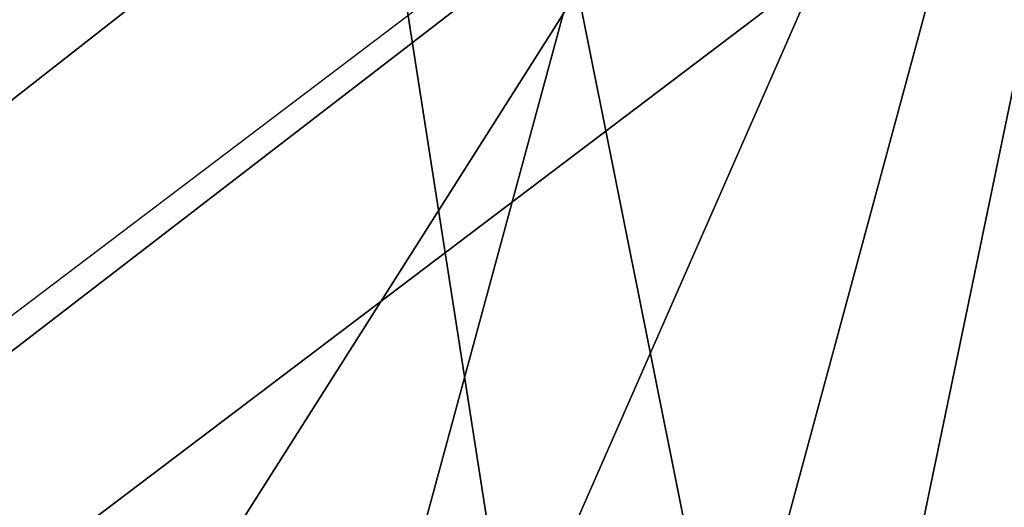
# Model space of a CAD drawing. Units: millimetres. Extents: x 9323 to 53433, y -954 to 81661.
# Drawn here: x 9662 to 9668, y 420 to 423 of the extents above; entities that cross this region are included whole.
import ezdxf

# ---------------------------------------------------------------- set-up
doc = ezdxf.new("R2010")
doc.units = ezdxf.units.MM
doc.header["$LTSCALE"] = 200
for name, color, linetype in [('72_HWAP_INSERT', 7, 'Continuous'), ('72_HWAP_SS_D3_A_2DFURN_2D3-ZODY_2DBACK', 7, 'Continuous'), ('72_HWAP_SS_D3_A_2DFURN_2D3-ZODY_2DFRAME', 7, 'Continuous')]:
    doc.layers.add(name, color=color, linetype=linetype)

# ---------------------------------------------------------------- blocks, each defined once
blk = doc.blocks.new('72HCSS3SZT-20-702MA1-FRAME')
mesh = blk.add_polymesh((2, 7))
for k, corner in enumerate([(-0.142685973263724, -0.2133082250584266, 0.5015002513885498), (-0.1472666166300769, -0.2130033502544393, 0.4894774387359619), (-0.1526207350725599, -0.2102786619216204, 0.4781098670959473), (-0.1584009055150091, -0.2051576566664153, 0.4678175205230713), (-0.1642002729422529, -0.1974014319421258, 0.4593466228485107), (-0.1696503763196233, -0.1877822395326803, 0.4527845233917236), (-0.1745093336103309, -0.1767148675935459, 0.4483686107635498), (-0.1368715510361653, -0.1783186214452144, 0.5658580478668213), (-0.1402364134773961, -0.1778985768323764, 0.5526466934204102), (-0.1439176810272329, -0.1771121543861227, 0.5395388210296631), (-0.1479704011908325, -0.1756754324887879, 0.526599979019165), (-0.1525231513987819, -0.172930638793332, 0.5140556381225586), (-0.1576247295379289, -0.1680537077918416, 0.5024342544555663), (-0.1630945022589003, -0.1601954665165977, 0.4927751056671142)]):
    mesh.set_mesh_vertex(divmod(k, 7), corner)
mesh = blk.add_polymesh((2, 7))
for k, corner in enumerate([(-0.1435383073803678, -0.1829693065665197, 0.5728943431854248), (-0.1471300939556386, -0.1824263043381507, 0.558863610458374), (-0.1509483807567449, -0.1816144716285635, 0.5449105377197265), (-0.1551956142429844, -0.1802218240773072, 0.531128433227539), (-0.1599538993832539, -0.1776135651598452, 0.5176992141723633), (-0.1652969477654551, -0.1729194960571476, 0.5051135482788086), (-0.1710734968182805, -0.1652987524066702, 0.4942779209136963), (-0.1486550250992877, -0.2157443408941617, 0.5034480491638184), (-0.1533216370589798, -0.2152745294588385, 0.4913786792755127), (-0.158751683520677, -0.2123576774611138, 0.4800038890838623), (-0.1645863322264631, -0.2070472942359629, 0.4697371223449707), (-0.1704158092506987, -0.1991418780307868, 0.4612998466491699), (-0.1758879437438736, -0.1894211172111682, 0.454744868850708), (-0.1807707489024324, -0.1782794402097352, 0.4503039577484131)]):
    mesh.set_mesh_vertex(divmod(k, 7), corner)
mesh = blk.add_polymesh((7, 5))
for k, corner in enumerate([(-0.1426859611528926, -0.2133082492800895, 0.5015002513885498), (-0.1427313193307782, -0.2157958154712105, 0.5017310997009277), (-0.144441098691459, -0.217446683695016, 0.502434545135498), (-0.1468832219106844, -0.217498545840499, 0.5030165832519531), (-0.1486550129884563, -0.2157443408941617, 0.5034480491638184), (-0.1472666166300769, -0.2130033502544393, 0.4894774387359619), (-0.1474299303044972, -0.21536563339032, 0.48955771484375), (-0.1492108414640825, -0.2169098463054979, 0.4901719215393066), (-0.1516396660808823, -0.2169493545516161, 0.4908060882568359), (-0.1533216249481484, -0.2152745294588385, 0.4913786792755127), (-0.1526207229617285, -0.2102786619216204, 0.4781098670959473), (-0.1530572515475797, -0.2123621345526772, 0.4778307174682617), (-0.1549682177537761, -0.2137153707517427, 0.4782593250274658), (-0.1573160274492693, -0.2137996437086258, 0.4790613594055176), (-0.1587516714098456, -0.2123576774611138, 0.4800038890838623), (-0.1584008934005396, -0.2051576566664153, 0.4678175205230713), (-0.1591856807717704, -0.2068880985243595, 0.4670766258239746), (-0.161250513552659, -0.2080138292294578, 0.4672759353637695), (-0.1634777879698959, -0.2081771186858532, 0.4683082851409912), (-0.1645863201156317, -0.2070472942359629, 0.4697371223449707), (-0.1642002608314215, -0.1974014319421258, 0.4593466228485107), (-0.165329491806915, -0.1987851289741229, 0.4581451942443848), (-0.1675398098959704, -0.1996971735934494, 0.4581180156707764), (-0.1696381919864507, -0.1999532626141445, 0.4593833938598633), (-0.1704157971398672, -0.1991418780307868, 0.4612998466491699), (-0.1696503763196233, -0.1877822395326803, 0.4527845233917236), (-0.1710443924894207, -0.1889012603787705, 0.4512259460449218), (-0.1733662347796781, -0.1896534673724091, 0.4510181098937988), (-0.175365058992611, -0.1899854844086803, 0.4524562973022461), (-0.1758879437438736, -0.1894211172111682, 0.454744868850708), (-0.1745093214994995, -0.1767148675935459, 0.4483686107635498), (-0.1760116038312844, -0.1777227639176999, 0.446662804031372), (-0.1783832250584965, -0.1783994546858594, 0.4463731414794922), (-0.1803474099142477, -0.1787502690349356, 0.4478708213806152), (-0.180770736787963, -0.1782794402097352, 0.4503039577484131)]):
    mesh.set_mesh_vertex(divmod(k, 5), corner)
mesh = blk.add_polymesh((2, 13))
for k, corner in enumerate([(-0.1816725349417538, -0.20472221813543, 0.9584484741210937), (-0.1777261794086371, -0.2081619548771414, 0.9371149894714355), (-0.1735313288700127, -0.2095888542171451, 0.9155982795715332), (-0.1690487051964737, -0.2093723945581587, 0.8940913558959961), (-0.164190862178657, -0.2076735399241443, 0.8727330665588379), (-0.1590832039837551, -0.2052561971649993, 0.8514969596862793), (-0.1537157263737754, -0.201936935140111, 0.8304472755432128), (-0.1484845655431855, -0.198235416886746, 0.8094294692993164), (-0.1436254265790922, -0.1940935912134591, 0.7884031364440918), (-0.1393509297377022, -0.1897222858460736, 0.7672966243743896), (-0.1358394919407147, -0.1852962963093887, 0.7460618740081787), (-0.1330857356078923, -0.180957232187211, 0.724698885345459), (-0.1313019539848028, -0.1768324839576962, 0.7031898784637451), (-0.1895712897312478, -0.2097361804990214, 0.9551855918884277), (-0.1856369489687495, -0.2127259204862639, 0.9339965751647948), (-0.1814579162601149, -0.2140424825702212, 0.912684407043457), (-0.1769886154179403, -0.2136316549294861, 0.8913903579711914), (-0.1722295066829247, -0.2119662527111359, 0.8702174255371093), (-0.1670265175816894, -0.2096273693096009, 0.8492114402770996), (-0.1616544981006882, -0.2064461196932825, 0.8283588371276855), (-0.156415392018971, -0.2027914130230783, 0.8075521129608154), (-0.151558033467154, -0.1987275864594267, 0.7867272212982177), (-0.1472261515627906, -0.1944689922311227, 0.7658266559600829), (-0.1436581280722748, -0.1901009327921201, 0.744804150390625), (-0.14091257133623, -0.1858551890400122, 0.7236332527160644), (-0.1391230003355304, -0.1817734493233729, 0.7023272857666015)]):
    mesh.set_mesh_vertex(divmod(k, 13), corner)
mesh = blk.add_polymesh((2, 13))
for k, corner in enumerate([(-0.1758380921346543, -0.2482155904799583, 0.9967449737548828), (-0.1723495453843498, -0.2499296331370715, 0.9686980422973632), (-0.1682388709050429, -0.2496663013444049, 0.9406833763122558), (-0.1632204151137557, -0.2473636075956165, 0.9129110404968261), (-0.157405992889835, -0.2434917266873526, 0.8854716300964355), (-0.1505781271916931, -0.2384017757431138, 0.8584657203674316), (-0.1433091789258469, -0.2329766708353418, 0.831634024810791), (-0.1358611475952785, -0.227002544212155, 0.8049689373016357), (-0.1289189962371893, -0.2209456222553854, 0.7781862213134765), (-0.1230333453167987, -0.2153241146079381, 0.7510609874725341), (-0.118247990609234, -0.2104778987850295, 0.7235753105163574), (-0.1146197358139034, -0.2069652498248615, 0.6957151893615723), (-0.1129595900529239, -0.2056589342100779, 0.6674758277893066), (-0.1816725349417538, -0.20472221813543, 0.9584484741210937), (-0.1777261794086371, -0.2081619548771414, 0.9371149894714355), (-0.1735313288700127, -0.2095888542171451, 0.9155982795715332), (-0.1690487051964737, -0.2093723945581587, 0.8940913558959961), (-0.164190862178657, -0.2076735399241443, 0.8727330665588379), (-0.1590832039837551, -0.2052561971649993, 0.8514969596862793), (-0.1537157263737754, -0.201936935140111, 0.8304472755432128), (-0.1484845655431855, -0.198235416886746, 0.8094294692993164), (-0.1436254265790922, -0.1940935912134591, 0.7884031364440918), (-0.1393509297377022, -0.1897222858460736, 0.7672966243743896), (-0.1358394919407147, -0.1852962963093887, 0.7460618740081787), (-0.1330857356078923, -0.180957232187211, 0.724698885345459), (-0.1313019539848028, -0.1768324839576962, 0.7031898784637451)]):
    mesh.set_mesh_vertex(divmod(k, 13), corner)
mesh = blk.add_polymesh((2, 13))
for k, corner in enumerate([(-0.1895712897312478, -0.2097361804990214, 0.9551855918884277), (-0.1856369489687495, -0.2127259204862639, 0.9339965751647948), (-0.1814579162601149, -0.2140424825702212, 0.912684407043457), (-0.1769886154179403, -0.2136316549294861, 0.8913903579711914), (-0.1722295066829247, -0.2119662527111359, 0.8702174255371093), (-0.1670265175816894, -0.2096273693096009, 0.8492114402770996), (-0.1616544981006882, -0.2064461196932825, 0.8283588371276855), (-0.156415392018971, -0.2027914130230783, 0.8075521129608154), (-0.151558033467154, -0.1987275864594267, 0.7867272212982177), (-0.1472261515627906, -0.1944689922311227, 0.7658266559600829), (-0.1436581280722748, -0.1901009327921201, 0.744804150390625), (-0.14091257133623, -0.1858551890400122, 0.7236332527160644), (-0.1391230003355304, -0.1817734493233729, 0.7023272857666015), (-0.1822883524910139, -0.2500883928296389, 0.9962766883850097), (-0.1788469564453408, -0.2518295656191185, 0.9683632759094238), (-0.1747359549517569, -0.2515009035123512, 0.9404907524108886), (-0.1698245904917712, -0.2494163166047656, 0.9128227706909179), (-0.1638998673442984, -0.2457566078155651, 0.8855180419921874), (-0.1571969455726503, -0.2412253437069012, 0.8585278289794922), (-0.1498265136724513, -0.2359866373080877, 0.8318342063903809), (-0.1422783552152396, -0.2303246524825227, 0.8052754592895508), (-0.1352246796595864, -0.2245001533519826, 0.7786173965454102), (-0.1291247370718338, -0.218875036429381, 0.751680377960205), (-0.1242180961598933, -0.2140860361105297, 0.7243454669952393), (-0.1205213862413075, -0.2106823436770355, 0.6966218685150146), (-0.1183766407011717, -0.2090108613992925, 0.6685832698822021)]):
    mesh.set_mesh_vertex(divmod(k, 13), corner)
mesh = blk.add_polymesh((2, 7))
for k, corner in enumerate([(-0.1351808475483267, -0.1818215447419789, 0.6367486820220947), (-0.1356882293694071, -0.1822343344683759, 0.626014501953125), (-0.1365761475572072, -0.182565091898141, 0.6153058048248291), (-0.137748980523611, -0.1828318876287085, 0.6046215732574463), (-0.1394072368639172, -0.1829810064300545, 0.5939971733093261), (-0.1413654991156363, -0.1830159728051513, 0.5834265491485595), (-0.1435383073803678, -0.1829693065665197, 0.5728943431854248), (-0.1183766528120032, -0.2090108613992925, 0.6685832698822021), (-0.1183362240808492, -0.2087977445626166, 0.640410619354248), (-0.120753942297597, -0.2095424665458268, 0.612347652053833), (-0.1256857996922918, -0.2107008745224448, 0.584631611251831), (-0.1324845852868748, -0.2121167280201917, 0.5573217956542968), (-0.1402251011859335, -0.2137776247036527, 0.5302719932556152), (-0.1486550250992877, -0.2157443408941617, 0.5034480491638184)]):
    mesh.set_mesh_vertex(divmod(k, 7), corner)
mesh = blk.add_polymesh((19, 5))
for k, corner in enumerate([(-0.1758380921346543, -0.2482155904799583, 0.9967449737548828), (-0.1761551270501513, -0.2506975368523854, 0.9969708320617675), (-0.1781901409158309, -0.2521293777463143, 0.9968604705810546), (-0.180662652302999, -0.2519790477745119, 0.9966593200683593), (-0.1822883524910139, -0.2500883928296389, 0.9962766883850097), (-0.1723495332735183, -0.2499296331370715, 0.9686980422973632), (-0.1726721879967954, -0.2524150918980013, 0.968941438293457), (-0.17472199020267, -0.253856476781948, 0.9688768104553223), (-0.1772119181623566, -0.2537155454629101, 0.9687211029052734), (-0.1788469564453408, -0.2518295656191185, 0.9683632759094238), (-0.1682388587942114, -0.2496663013444049, 0.9406833763122558), (-0.1685564750659978, -0.2521394788709586, 0.9409395622253418), (-0.1706020987512602, -0.2535590385450632, 0.9409233810424804), (-0.1730953453079564, -0.2533958702115342, 0.9408153450012207), (-0.1747359549517569, -0.2515009035123512, 0.9404907524108886), (-0.1632204030029243, -0.2473636075956165, 0.9129110404968261), (-0.1635469455723069, -0.2498675729730166, 0.9131686798095703), (-0.1656230179796694, -0.2513631212204928, 0.913187767791748), (-0.168158449458133, -0.2512752874390571, 0.9131136444091796), (-0.1698245904917712, -0.2494163166047656, 0.9128227706909179), (-0.1574059807790036, -0.2434917266873526, 0.885471533203125), (-0.1577050419800798, -0.2460245662659872, 0.885730916595459), (-0.1597348720533773, -0.2475943590179668, 0.8857953506469726), (-0.1622394309051742, -0.2475798976884107, 0.8857652168273925), (-0.1638998673442984, -0.2457566078155651, 0.8855180419921874), (-0.1505781150808616, -0.2384017757431138, 0.8584657203674316), (-0.1508844311720168, -0.2410167566267774, 0.858704271697998), (-0.1529472413058102, -0.2427801906596869, 0.8587730659484863), (-0.1555031657226209, -0.2429583290067967, 0.8587452575683593), (-0.1571969334618188, -0.2412253437069012, 0.8585278289794922), (-0.1433091668113775, -0.2329766708353418, 0.831634024810791), (-0.1435857366559503, -0.2356149545666995, 0.8318678283691406), (-0.1456023771279433, -0.2374442760483362, 0.8319829376220703), (-0.1481329518319399, -0.2376870664593298, 0.8319992156982422), (-0.1498265015616198, -0.2359866373080877, 0.8318342063903809), (-0.135861135484447, -0.227002544212155, 0.8049689373016357), (-0.1361069659214991, -0.2296832672145683, 0.8051907260894775), (-0.1380769159331976, -0.2316218358973856, 0.805341056060791), (-0.1405834489814879, -0.2319725896813907, 0.805390326309204), (-0.1422783552152396, -0.2303246524825227, 0.8052754592895508), (-0.1289189841263578, -0.2209456222553854, 0.7781862213134765), (-0.1291314953814435, -0.2236559946031775, 0.778397303390503), (-0.1310501646039484, -0.2256765108104446, 0.7785891521453857), (-0.133529288959835, -0.2261078556039138, 0.778677421951294), (-0.135224667548755, -0.2245001533519826, 0.7786173965454102), (-0.1230333332059672, -0.2153241146079381, 0.7510609390258789), (-0.1231960534096288, -0.2180270746248425, 0.7512705677032471), (-0.1250277972212643, -0.2200484628701815, 0.7515256877899169), (-0.1274444617265544, -0.2204792747506872, 0.7516747581481933), (-0.1291247249610024, -0.218875036429381, 0.7516803295135498), (-0.1182479784947645, -0.2104778987850295, 0.7235752620697021), (-0.1183754416451848, -0.2131829662321252, 0.7237775268554687), (-0.120152234841953, -0.2152261312512564, 0.7240831283569336), (-0.1225384142890107, -0.2156773149472428, 0.7242800640106201), (-0.1242180961598933, -0.2140860361105297, 0.7243454669952393), (-0.1146197358139034, -0.2069652498248615, 0.6957151893615723), (-0.1147205896377272, -0.2096806606277823, 0.6959085884094238), (-0.1164609146107978, -0.2117633338930318, 0.6962597782135009), (-0.1188344858164783, -0.2122526693347027, 0.6964998313903809), (-0.120521374130476, -0.2106823436770355, 0.6966218685150146), (-0.1129595779420924, -0.2056589342100779, 0.6674758277893066), (-0.1129696185125795, -0.2083109767918359, 0.6676719398498535), (-0.1145310905449151, -0.2102700626346632, 0.668090858078003), (-0.1167484576217248, -0.2106345268257428, 0.6683962657928466), (-0.1183766285903403, -0.2090108613992925, 0.6685832214355468), (-0.1126398421292834, -0.2052561971649993, 0.6391840469360351), (-0.1126796531680156, -0.2079320512784761, 0.6393725044250488), (-0.1143258341799083, -0.2099581146248966, 0.6398311973571778), (-0.1166487544069241, -0.2103883693707758, 0.6401741996765137), (-0.1183362119663798, -0.2087977445626166, 0.640410619354248), (-0.1152293764098431, -0.2061860580433859, 0.611008731842041), (-0.1152300667745294, -0.2088278299343074, 0.6111914726257324), (-0.1168072234140709, -0.2107918331166729, 0.6116877117156982), (-0.1190795047768916, -0.2111589860942331, 0.6120664192199706), (-0.1207539301867655, -0.2095424665458268, 0.612347652053833), (-0.1199128720290901, -0.2074895395271596, 0.5831186706542969), (-0.1199421338096727, -0.2101043508519069, 0.583309162902832), (-0.1215963327413192, -0.2120198347111, 0.5838643615722656), (-0.1239610260963673, -0.2123375478768139, 0.5843004299163818), (-0.1256857754706289, -0.2107008745224448, 0.584631611251831), (-0.1265762371076562, -0.2091266973511665, 0.5556410842895507), (-0.1266188338267966, -0.211703647612012, 0.5558429615020751), (-0.1283132313728856, -0.2135440633792314, 0.5564552303314209), (-0.130729847431212, -0.2137860544171417, 0.5569470607757568), (-0.1324845610615739, -0.2121167280201917, 0.5573217956542968), (-0.1342503568666871, -0.2111389291749219, 0.5284508834838867), (-0.1342983553877275, -0.2136588819485041, 0.5286653083801269), (-0.1360115138995752, -0.2153791742312023, 0.5293253456115723), (-0.1384543759340886, -0.2155006057728315, 0.5298642177581787), (-0.1402250769606326, -0.2137776247036527, 0.5302719932556152), (-0.1426859611528926, -0.2133082492800895, 0.5015002513885498), (-0.1427313193307782, -0.2157958154712105, 0.5017310997009277), (-0.144441098691459, -0.217446683695016, 0.502434545135498), (-0.1468832219106844, -0.217498545840499, 0.5030165832519531), (-0.1486550129884563, -0.2157443408941617, 0.5034480491638184)]):
    mesh.set_mesh_vertex(divmod(k, 5), corner)
blk = doc.blocks.new('72HCSS3SZT-20-702MA1-SEATBACK')
mesh = blk.add_polymesh((13, 9))
for k, corner in enumerate([(-0.1718001603112498, -0.2442126855821698, 1.000704228210449), (-0.1831919189462496, -0.1837505573275848, 1.000704228210449), (-0.191352200890833, -0.1227681725504226, 1.000704228210449), (-0.1962579092032684, -0.06143812851951225, 1.000704228210449), (-0.1978951396959019, 6.602150097023696e-05, 1.000704228210449), (-0.1962592778218095, 0.06157020621321863, 1.000704228210449), (-0.1913549623495783, 0.1229003713597194, 1.000704228210449), (-0.183196049023536, 0.1838829257030739, 1.000704228210449), (-0.1718056347854144, 0.2443453083033091, 1.000704228210449), (-0.1661097978576436, -0.2465961156849517, 0.9579585815429688), (-0.1775430147172301, -0.1860489151004003, 0.9579586784362794), (-0.1857330550192273, -0.1245426160821808, 0.9579588722229003), (-0.1906563615812047, -0.06239607028692262, 0.9579590660095214), (-0.192298824309546, 7.088423444656655e-05, 0.9579593566894531), (-0.1906558286682412, 0.06253787365130847, 0.9579596473693847), (-0.1857322193136497, 0.1246845284476876, 0.9579598411560057), (-0.1775423606886761, 0.1861910091392929, 0.9579600349426269), (-0.166110027981631, 0.2467384761839639, 0.9579601318359375), (-0.1586783958446176, -0.2435893709189259, 0.9155128196716308), (-0.1702268551816815, -0.1836327592827729, 0.9155128196716308), (-0.1785008050901524, -0.122855182744388, 0.915513013458252), (-0.1834751259812037, -0.06152933540579397, 0.9155132072448731), (-0.1851347267147503, 7.095350883901119e-05, 0.9155134979248046), (-0.183474641515204, 0.06167127804656047, 0.9155136917114257), (-0.1785000541676709, 0.1229972283326788, 0.9155139823913574), (-0.1702262617109227, 0.1837749744445318, 0.915514079284668), (-0.15867865018663, 0.2437318283045897, 0.9155141761779786), (-0.149584304617747, -0.237489476778137, 0.8737279670715332), (-0.1613068449005368, -0.1785589047431131, 0.8737280639648438), (-0.1697075797092111, -0.1192351033241721, 0.8737281608581543), (-0.1747589550031989, -0.05964802460948704, 0.8737283546447753), (-0.1764444262516918, 7.103176903910935e-05, 0.8737285484313965), (-0.1747585310949944, 0.05979011864837958, 0.8737288391113281), (-0.1697069377914886, 0.1193772821425227, 0.8737290328979491), (-0.1613063725490065, 0.1787012531276559, 0.8737291297912597), (-0.1495846074103611, 0.2376320310577285, 0.8737292266845702), (-0.1385262223229802, -0.2285939199427958, 0.832897804260254), (-0.1504669663445384, -0.1710568796188454, 0.8328979011535644), (-0.1590266182902269, -0.1138384487130679, 0.832897998046875), (-0.1641745719898609, -0.05683111200050917, 0.832898191833496), (-0.1658924661642232, 7.106217526597902e-05, 0.8328983856201172), (-0.1641742086394515, 0.05697326054360019, 0.8328985794067383), (-0.1590260732664319, 0.1139806759820203, 0.8328986763000489), (-0.1504665787688282, 0.1711992522250512, 0.8328987731933594), (-0.1385265130047628, 0.2287364742296631, 0.83289887008667), (-0.1275187183382513, -0.2190266260149656, 0.7922031951904297), (-0.1397070974344388, -0.1630256837815978, 0.7922031951904297), (-0.1484470799441624, -0.1080769302352564, 0.7922032920837402), (-0.1537046320918307, -0.05382815819029929, 0.792203437423706), (-0.1554593093860603, 7.108400313882157e-05, 0.7922036312103271), (-0.1537043171883852, 0.05397034912311938, 0.792203776550293), (-0.1484466075889941, 0.1082191817258717, 0.7922039218902587), (-0.1397067583093303, 0.1631680563950795, 0.7922040672302245), (-0.1275189484586008, 0.2191691560728941, 0.7922040672302245), (-0.1184724924096372, -0.2100613060028991, 0.7509108028411865), (-0.1309232101448288, -0.1555871237724205, 0.7509108512878419), (-0.1398542420392914, -0.1027777503040852, 0.7509108997344971), (-0.1452278965953155, -0.05107655167375924, 0.7509110450744628), (-0.1470215250010369, 7.108428690116853e-05, 0.7509111904144287), (-0.1452276301388338, 0.05121873655298259, 0.7509113357543945), (-0.1398538302419183, 0.1029199896802311, 0.7509114810943603), (-0.1309228952413832, 0.1557294600497698, 0.7509115779876708), (-0.1184726377468905, 0.2102037633885629, 0.7509116264343262), (-0.111747115610342, -0.2030587901099352, 0.7087992259979248), (-0.1244601719845377, -0.1499426887530717, 0.70879927444458), (-0.133582241152908, -0.09882799744809745, 0.7087993228912354), (-0.1390720102317573, -0.04904565274773631, 0.7087994682312012), (-0.1409046260851028, 7.10930980858393e-05, 0.7087995651245117), (-0.1390718043330708, 0.0491878527609515, 0.7087997104644775), (-0.1335819262494624, 0.09897023682424333, 0.708799807357788), (-0.1244599297533568, 0.1500850008014822, 0.7087999042510986), (-0.1117472125042696, 0.2032012111667427, 0.7087999042510986), (-0.1082310148231045, -0.2002136754963431, 0.6658294651031494), (-0.1211917062755674, -0.1480559700939921, 0.6658295135498046), (-0.1304941060079727, -0.09768798103323206, 0.6658295619964599), (-0.1360934735312185, -0.04851100756786764, 0.6658296588897705), (-0.1379628725044313, 7.109501166269183e-05, 0.665829755783081), (-0.1360933281903272, 0.04865320758835878, 0.6658298526763916), (-0.1304938758839853, 0.09783020830218447, 0.6658299495697021), (-0.1211915124877123, 0.1481982458135462, 0.6658299980163573), (-0.1082310511592368, 0.2003560238808859, 0.6658300464630127), (-0.1092979191780614, -0.2007231284151203, 0.6226462482452392), (-0.1224768143656547, -0.1491507191676646, 0.6226462482452392), (-0.1319381191242428, -0.09875727138569346, 0.6226462966918945), (-0.1376340529459412, -0.04914750881289365, 0.622646393585205), (-0.1395358627305541, 7.110620208550245e-05, 0.6226464420318604), (-0.1376339439375442, 0.049289726994175, 0.6226465389251709), (-0.1319379495616886, 0.09889951076183934, 0.6226465873718262), (-0.1224766569139319, 0.1492929827654734, 0.6226466358184815), (-0.1092978949563985, 0.2008654283490614, 0.6226466358184815), (-0.1159875060075137, -0.2030018895165995, 0.5800275318145751), (-0.129340482140833, -0.1517354935640469, 0.5800275318145751), (-0.1389285596851551, -0.1008975416625617, 0.5800275802612305), (-0.14470154790979, -0.05034277863160241, 0.5800276287078857), (-0.1466292039876862, 7.112843013601378e-05, 0.580027677154541), (-0.1447014752375253, 0.05048503618309041, 0.5800277256011963), (-0.1389284506803961, 0.1010398113285191, 0.5800277740478516), (-0.129340373136074, 0.1518777692763251, 0.5800277740478516), (-0.11598745756055, 0.2031441894505406, 0.5800277740478516), (-0.1267407861705578, -0.2059602239605738, 0.5382728130340576), (-0.140208992670523, -0.1547718150104629, 0.5382728130340576), (-0.1498809919357882, -0.1033111237557023, 0.5382728130340576), (-0.1557049823750276, -0.0516663775924826, 0.538272861480713), (-0.1576497764581291, 7.114759500836954e-05, 0.538272861480713), (-0.1557049581533647, 0.05180867753369967, 0.5382729099273681), (-0.1498809434888244, 0.1034534115824499, 0.5382729099273681), (-0.1402089442235592, 0.1549141149516799, 0.5382729099273681), (-0.1267407498344255, 0.2061025360089843, 0.5382729099273681), (-0.1394596076970629, -0.2093598710998776, 0.4971003746032714), (-0.1529695025456022, -0.1579994523053756, 0.4971003746032714), (-0.1626718536390399, -0.1057857183477608, 0.4971003746032714), (-0.1685143022550619, -0.05300052581151249, 0.4971003746032714), (-0.1704652853950392, 7.115836342563853e-05, 0.4971003746032714), (-0.1685143022550619, 0.05314284391351976, 0.4971003746032714), (-0.1626718536390399, 0.1059280303961714, 0.4971003746032714), (-0.1529695025456022, 0.1581417643537861, 0.4971003746032714), (-0.1394596076970629, 0.2095021831482882, 0.4971003746032714)]):
    mesh.set_mesh_vertex(divmod(k, 9), corner)
mesh = blk.add_polymesh((13, 9))
for k, corner in enumerate([(-0.1692601627364638, 0.2442842655145796, 1.000704228210449), (-0.1806519213678257, 0.1838221251455252, 1.000704228210449), (-0.1888122033124091, 0.1228397524828324, 1.000704228210449), (-0.193717899514013, 0.06150969633745262, 1.000704228210449), (-0.195355142117478, 5.549882189370692e-06, 1.000704228210449), (-0.1937192802433856, -0.06149863838800229, 1.000704228210449), (-0.1888149526603229, -0.1228287914273096, 1.000704228210449), (-0.1806560514451121, -0.1838113578778575, 1.000704228210449), (-0.1692656372069905, -0.2442737283708993, 1.000704228210449), (-0.1635698002828576, 0.2466676956173615, 0.9579585815429688), (-0.1750030171388062, 0.1861204829183407, 0.9579586784362794), (-0.1831930574408034, 0.1246141960145906, 0.9579588722229003), (-0.1881163640027808, 0.06246763811213896, 0.9579590660095214), (-0.1897588267311221, 6.871487130410969e-07, 0.9579593566894531), (-0.1881158310898172, -0.0624662997724954, 0.9579596473693847), (-0.1831922217352258, -0.1246129606224713, 0.9579598411560057), (-0.1750023509994207, -0.1861194292068831, 0.9579600349426269), (-0.1635700182923756, -0.2466668962442782, 0.9579601318359375), (-0.1561383982661937, 0.2436609508513357, 0.9155128196716308), (-0.1676868454924261, 0.1837043392151827, 0.9155128196716308), (-0.1759608075153665, 0.1229267505623284, 0.915513013458252), (-0.1809351284027798, 0.06160090322373435, 0.9155132072448731), (-0.1825947170254949, 6.178670446388423e-07, 0.9155134979248046), (-0.1809346318259486, -0.0615997041677474, 0.9155136917114257), (-0.1759600444784155, -0.1229256605147384, 0.9155139823913574), (-0.1676862641324988, -0.1837034066193155, 0.915514079284668), (-0.1561386405010126, -0.2436602483721799, 0.9155141761779786), (-0.147044307042961, 0.2375610567105468, 0.8737279670715332), (-0.1587668352112814, 0.1786304846755229, 0.8737280639648438), (-0.1671675821307872, 0.1193066711421125, 0.8737281608581543), (-0.172218957424775, 0.05971959242742741, 0.8737283546447753), (-0.1739044286732678, 5.396141204982996e-07, 0.8737285484313965), (-0.1722185335165705, -0.05971854476956651, 0.8737288391113281), (-0.1671669402130647, -0.1193057143245824, 0.8737290328979491), (-0.1587663749705825, -0.1786296853097156, 0.8737291297912597), (-0.1470446098319371, -0.2375604511253187, 0.8737292266845702), (-0.1359862247481942, 0.2286654756535427, 0.832897804260254), (-0.1479269687661144, 0.1711284595512552, 0.8328979011535644), (-0.156486620711803, 0.1139100165382843, 0.832897998046875), (-0.1616345744150749, 0.05690268587932223, 0.832898191833496), (-0.1633524685857992, 5.092006176710129e-07, 0.8328983856201172), (-0.1616342110646656, -0.05690169272565981, 0.8328985794067383), (-0.156486075688008, -0.11390910816408, 0.8328986763000489), (-0.1479265811904042, -0.1711276843998348, 0.8328987731933594), (-0.1359865154263389, -0.2286648942972533, 0.83289887008667), (-0.1249787207598274, 0.2190982059473754, 0.7922031951904297), (-0.1371670998560148, 0.1630972516068141, 0.7922031951904297), (-0.1459070823657385, 0.1081484980604728, 0.7922032920837402), (-0.1511646345134068, 0.05389972600823967, 0.792203437423706), (-0.1529193118112744, 4.873727448284626e-07, 0.7922036312103271), (-0.1511643196099612, -0.05389877524430631, 0.792203776550293), (-0.1459066100105701, -0.1081476139079314, 0.7922039218902587), (-0.1371667607309064, -0.1630964764626697, 0.7922040672302245), (-0.1249789508838148, -0.2190975761404843, 0.7922040672302245), (-0.1159324948312133, 0.2101328859353089, 0.7509108028411865), (-0.1283832125664048, 0.1556586915976368, 0.7509108512878419), (-0.137314232350036, 0.1028493181220256, 0.7509108997344971), (-0.1426878869060602, 0.05114811949897557, 0.7509110450744628), (-0.144481527422613, 4.870962584391236e-07, 0.7509111904144287), (-0.1426876325604098, -0.05114716267416952, 0.7509113357543945), (-0.1373138205526629, -0.1028484218622907, 0.7509114810943603), (-0.1283828976629593, -0.15565788011736, 0.7509115779876708), (-0.1159326280576352, -0.210132207677816, 0.7509116264343262), (-0.1092071180355561, 0.203130370042345, 0.7087992259979248), (-0.1219201744097518, 0.1500142565710121, 0.70879927444458), (-0.131042243574484, 0.09889956526603783, 0.7087993228912354), (-0.1365320126533334, 0.04911722359975101, 0.7087994682312012), (-0.1383646163958474, 4.782777978107333e-07, 0.7087995651245117), (-0.1365318067546468, -0.04911628191621276, 0.7087997104644775), (-0.1310419286710385, -0.09889866294543026, 0.708799807357788), (-0.1219199200641015, -0.1500134329762659, 0.7087999042510986), (-0.1092072028150142, -0.2031296312343329, 0.7087999042510986), (-0.1056910172446806, 0.2002852554287529, 0.6658294651031494), (-0.1186517086971435, 0.1481275500264019, 0.6658295135498046), (-0.1279541084295488, 0.09775954885117244, 0.6658295619964599), (-0.1335534759527945, 0.04858257841988234, 0.6658296588897705), (-0.1354228628151759, 4.763714969158173e-07, 0.665829755783081), (-0.1335533185010718, -0.04858163673634408, 0.6658298526763916), (-0.1279538783091994, -0.0977586344233714, 0.6658299495697021), (-0.1186515149129264, -0.1481266779883299, 0.6658299980163573), (-0.1056910535808129, -0.2002844560629455, 0.6658300464630127), (-0.1067579215996375, 0.2007946962330607, 0.6226462482452392), (-0.1199368167872308, 0.149222286985605, 0.6226462482452392), (-0.1293981215494568, 0.09882884526450653, 0.6226462966918945), (-0.1350940553675173, 0.04921908269170672, 0.622646393585205), (-0.1369958651557681, 4.651810741052032e-07, 0.6226464420318604), (-0.1350939463627583, -0.04921815614943625, 0.6226465389251709), (-0.1293979398724332, -0.09882793689030223, 0.6226465873718262), (-0.1199366472246766, -0.1492214028330636, 0.6226466358184815), (-0.1067578852671431, -0.200793860531121, 0.6226466358184815), (-0.1134475084290898, 0.2030734694490093, 0.5800275318145751), (-0.1268004845624091, 0.1518070613892633, 0.5800275318145751), (-0.1363885621067311, 0.1009691155413748, 0.5800275802612305), (-0.1421615382205346, 0.05041434948361712, 0.5800276287078857), (-0.1440892064092623, 4.429457476362586e-07, 0.580027677154541), (-0.1421614776627393, -0.05041346533107571, 0.5800277256011963), (-0.1363884531019721, -0.1009682374497061, 0.5800277740478516), (-0.1268003634468187, -0.1518062014583847, 0.5800277740478516), (-0.113447459982126, -0.2030726216326002, 0.5800277740478516), (-0.1242007764813025, 0.2060318038929836, 0.5382728130340576), (-0.137668995095737, 0.1548433828356792, 0.5382728130340576), (-0.1473409943573643, 0.1033826915736427, 0.5382728130340576), (-0.1531649847966037, 0.05173795147129567, 0.538272861480713), (-0.1551097788797051, 4.237881512381136e-07, 0.538272861480713), (-0.1531649605749408, -0.0517371036548866, 0.5382729099273681), (-0.1473409459104005, -0.1033818437572336, 0.5382729099273681), (-0.1376689466487733, -0.1548425350192701, 0.5382729099273681), (-0.1242007401451701, -0.2060309802982374, 0.5382729099273681), (-0.136919610118639, 0.2094314510322874, 0.4971003746032714), (-0.1504294928563468, 0.158071020123316, 0.4971003746032714), (-0.160131856060616, 0.1058572861657012, 0.4971003746032714), (-0.165974304676638, 0.0530720996830496, 0.4971003746032714), (-0.1679252878202533, 4.13012458011508e-07, 0.4971003746032714), (-0.165974304676638, -0.05307127003470669, 0.4971003746032714), (-0.160131856060616, -0.105856462570955, 0.4971003746032714), (-0.1504294928563468, -0.1580701965358458, 0.4971003746032714), (-0.136919610118639, -0.2094306274448172, 0.4971003746032714)]):
    mesh.set_mesh_vertex(divmod(k, 9), corner)
mesh = blk.add_polymesh((5, 9))
for k, corner in enumerate([(-0.1394596076970629, -0.2093598710998776, 0.4971003746032714), (-0.1529695025456022, -0.1579994523053756, 0.4971003746032714), (-0.1626718536390399, -0.1057857183477608, 0.4971003746032714), (-0.1685143022550619, -0.05300052581151249, 0.4971003746032714), (-0.1704652853950392, 7.115836342563853e-05, 0.4971003746032714), (-0.1685143022550619, 0.05314284391351976, 0.4971003746032714), (-0.1626718536390399, 0.1059280303961714, 0.4971003746032714), (-0.1529695025456022, 0.1581417643537861, 0.4971003746032714), (-0.1394596076970629, 0.2095021831482882, 0.4971003746032714), (-0.1459490250599629, -0.208159435656853, 0.4815594627380371), (-0.1595986885076854, -0.1578327594761504, 0.4800004009246826), (-0.1694346796975879, -0.1060263286562986, 0.4788921836853027), (-0.1753944903357478, -0.05323154974030331, 0.4782196956634522), (-0.1774134925835824, 6.460786971729249e-05, 0.4779882175445557), (-0.1753820153244305, 0.05335999393719248, 0.4782275924682617), (-0.1694098144544114, 0.1061523020762252, 0.4789086071014404), (-0.1595614693651441, 0.1579544574706233, 0.4800256900787354), (-0.1459490250599629, 0.2083017477052636, 0.4815594627380371), (-0.153536861325847, -0.2024102347349981, 0.4676340045928955), (-0.1674939914701099, -0.1546249610910309, 0.4626450649261474), (-0.1776239933024044, -0.1044187838560902, 0.4590986728668213), (-0.1838420125022822, -0.05259849729191046, 0.4569466724395752), (-0.1860106422427634, 5.019678064854816e-05, 0.4562059230804443), (-0.1838020924551529, 0.05269643826613901, 0.456971961593628), (-0.177544431782735, 0.1045088098544511, 0.4591512859344482), (-0.16737488536819, 0.1547012887967867, 0.4627258739471435), (-0.153536861325847, 0.202552558897878, 0.4676340045928955), (-0.1612423260703508, -0.1923752125730971, 0.4564837646484375), (-0.1755069350256235, -0.1474996208198718, 0.4480648986816406), (-0.1859309474930342, -0.09986471953743603, 0.4420803318023681), (-0.1924071752546297, -0.05039174608828034, 0.4384488674163818), (-0.1947254203805642, 3.578569157980382e-05, 0.4371988468170166), (-0.1923398101789644, 0.05045917172537884, 0.438491597366333), (-0.1857966897005099, 0.09991881022142479, 0.4421691829681396), (-0.175305941964325, 0.147530590344104, 0.4482012760162353), (-0.1612423260703508, 0.1925175246215076, 0.4564837646484375), (-0.1682187292099115, -0.1789177248938358, 0.4490836349487304), (-0.1826231067643675, -0.1361292392757605, 0.4391057071685791), (-0.1931807593355188, -0.09167862157482887, 0.4320128746032715), (-0.1997743491156143, -0.04612213630753104, 0.4277089706420898), (-0.2021606012349366, 2.923519059550017e-05, 0.4262274234771729), (-0.1996945090286317, 0.04617569711263059, 0.4277595489501954), (-0.1930216362961801, 0.09171637363760965, 0.4321181976318359), (-0.1823848945605278, 0.1361395826315857, 0.4392673736572266), (-0.1682187292099115, 0.1790600490567158, 0.4490836349487304)]):
    mesh.set_mesh_vertex(divmod(k, 9), corner)
mesh = blk.add_polymesh((5, 9))
for k, corner in enumerate([(-0.136919610118639, 0.2094314510322874, 0.4971003746032714), (-0.1504294928563468, 0.158071020123316, 0.4971003746032714), (-0.160131856060616, 0.1058572861657012, 0.4971003746032714), (-0.165974304676638, 0.0530720996830496, 0.4971003746032714), (-0.1679252878202533, 4.13012458011508e-07, 0.4971003746032714), (-0.165974304676638, -0.05307127003470669, 0.4971003746032714), (-0.160131856060616, -0.105856462570955, 0.4971003746032714), (-0.1504294928563468, -0.1580701965358458, 0.4971003746032714), (-0.136919610118639, -0.2094306274448172, 0.4971003746032714), (-0.1434090274815389, 0.208230991360324, 0.4815594627380371), (-0.1570586909292615, 0.1579043394085602, 0.4800004009246826), (-0.1668946821228019, 0.1060978964815149, 0.4788921836853027), (-0.1728544927609619, 0.05330311755824368, 0.4782196956634522), (-0.1748734950051585, 6.963513442315161e-06, 0.4779882175445557), (-0.1728420177460066, -0.05328842611197615, 0.4782275924682617), (-0.1668698168759875, -0.1060807342510088, 0.4789086071014404), (-0.1570214596758888, -0.1578828896526829, 0.4800256900787354), (-0.1434090274815389, -0.2082301677728537, 0.4815594627380371), (-0.150996863747423, 0.2024818146674079, 0.4676340045928955), (-0.164953993891686, 0.1546965289089712, 0.4626450649261474), (-0.1750839957239805, 0.1044903516740305, 0.4590986728668213), (-0.1813020149238582, 0.05267007117072353, 0.4569466724395752), (-0.183470632553508, 2.137460251105949e-05, 0.4562059230804443), (-0.1812620948803669, -0.05262486438732594, 0.456971961593628), (-0.1750044342043111, -0.1044372420292348, 0.4591512859344482), (-0.1648348877897661, -0.1546297088643769, 0.4627258739471435), (-0.150996863747423, -0.2024809789654682, 0.4676340045928955), (-0.1587023163810954, 0.1924467803983134, 0.4564837646484375), (-0.1729669374471996, 0.1475711886378122, 0.4480648986816406), (-0.1833909499182482, 0.09993628735537641, 0.4420803318023681), (-0.1898671776762058, 0.05046331694029504, 0.4384488674163818), (-0.1921854106913088, 3.578569157980382e-05, 0.4371988468170166), (-0.1897998126041784, -0.05038760087336414, 0.438491597366333), (-0.183256692122086, -0.09984723634988768, 0.4421691829681396), (-0.1727659443859011, -0.1474590104116942, 0.4482012760162353), (-0.1587023163810954, -0.1924459568035672, 0.4564837646484375), (-0.1656787316314876, 0.1789893048262456, 0.4490836349487304), (-0.1800830970751122, 0.1362008070937009, 0.4391057071685791), (-0.1906407617570949, 0.0917501894000452, 0.4320128746032715), (-0.1972343515408284, 0.04619371018634411, 0.4277089706420898), (-0.1996206036565127, 4.233618528814986e-05, 0.4262274234771729), (-0.1971545114502078, -0.04610412323381752, 0.4277595489501954), (-0.1904816387177561, -0.09164480581239332, 0.4321181976318359), (-0.1798448969857418, -0.1360680148136453, 0.4392673736572266), (-0.1656787316314876, -0.1789884812387754, 0.4490836349487304)]):
    mesh.set_mesh_vertex(divmod(k, 9), corner)
mesh = blk.add_polymesh((5, 7))
for k, corner in enumerate([(-0.136919610118639, -0.2094306274448172, 0.4971003746032714), (-0.1372234917653259, -0.2109375606523827, 0.4973022033691405), (-0.1380232854826318, -0.2122127008406096, 0.4976635669708252), (-0.1392273544297495, -0.2130580223092693, 0.4981397975921631), (-0.1406532606124529, -0.2133556543340092, 0.4986501346588134), (-0.1421175002105883, -0.2130538316705497, 0.4990361576080322), (-0.1430959651952435, -0.2118837238303968, 0.4992937969207764), (-0.1434090274815389, -0.2082301677728537, 0.4815594627380371), (-0.1438200125703588, -0.2096033882116899, 0.4816091690063476), (-0.1446729159360984, -0.2107707830436993, 0.4818398719787598), (-0.1458847969042836, -0.2115228446928086, 0.4822043361663818), (-0.1472599067674309, -0.2118088010756765, 0.4827087142944336), (-0.1486036474234425, -0.2115473102603573, 0.483166438293457), (-0.1494745971685916, -0.2105093648933689, 0.4835812870025635), (-0.150996863747423, -0.2024809789654682, 0.4676340045928955), (-0.1516566708560276, -0.2035669107426656, 0.4673705516815185), (-0.1526595287323289, -0.2045146484379075, 0.4673679355621337), (-0.1539316531197983, -0.2050841388700064, 0.4675569259643554), (-0.1552380413995706, -0.2053669946690206, 0.4681184226989746), (-0.1563497710230877, -0.2052116262420896, 0.4687879070281982), (-0.1569974422454834, -0.2044714098010445, 0.4695703205108643), (-0.1587023284919269, -0.1924459446890978, 0.4564837646484375), (-0.1596114784224483, -0.1932440306627541, 0.4559141288757324), (-0.1607655625339248, -0.1939707910569268, 0.4556956829071044), (-0.1620995654120634, -0.1943559056308004, 0.4557318725585938), (-0.1633388671871217, -0.1946338925336022, 0.4563731609344482), (-0.1642198696135893, -0.1945833142308402, 0.4572718463897705), (-0.1646447588937008, -0.1941402574520907, 0.4584287525177002), (-0.1656791918758245, -0.1789888324710773, 0.4490831020355224), (-0.1666967533128627, -0.1796477554307785, 0.4483765560150146), (-0.1679072777733381, -0.1802531932844431, 0.4480654800415039), (-0.1692534165376856, -0.1805274013531744, 0.4480393672943115), (-0.1704462337511359, -0.1807760659212363, 0.4487241123199462), (-0.1712100558288512, -0.1807522665039869, 0.4497325778961181), (-0.1715287621482275, -0.1804359340676456, 0.451061905670166)]):
    mesh.set_mesh_vertex(divmod(k, 7), corner)
mesh = blk.add_polymesh((13, 7))
for k, corner in enumerate([(-0.1430959651952435, -0.2118837238303968, 0.4992937969207764), (-0.1421175002105883, -0.2130538316705497, 0.4990361576080322), (-0.1406532606124529, -0.2133556543340092, 0.4986501346588134), (-0.1392273544297495, -0.2130580223092693, 0.4981397975921631), (-0.1380232854826318, -0.2122127008406096, 0.4976635669708252), (-0.1372234917653259, -0.2109375606523827, 0.4973022033691405), (-0.136919610118639, -0.2094306274448172, 0.4971003746032714), (-0.1306769194598019, -0.2086870681741857, 0.5402908100128173), (-0.1296770410554018, -0.2098401954644942, 0.5400538089752197), (-0.1281616660126019, -0.2101067247422179, 0.5397032489776611), (-0.1266644100178382, -0.2097587808602839, 0.5392344306945801), (-0.1253877922063111, -0.2088641891459702, 0.5387981685638428), (-0.1245319578156341, -0.2075513816816965, 0.538464952468872), (-0.1242007401451701, -0.2060309802982374, 0.5382729099273681), (-0.1200926939018245, -0.2060136121726828, 0.5818300380706787), (-0.1190824600234919, -0.2071402875881176, 0.58163005027771), (-0.1175479122175602, -0.2073603565222584, 0.5813276947021485), (-0.1160122501387377, -0.2069398395542521, 0.5809086311340331), (-0.1146938955316728, -0.2059755573282018, 0.5805180057525634), (-0.1138053233153187, -0.2046097492202534, 0.5802126949310302), (-0.113447459982126, -0.2030726216326002, 0.5800277740478516), (-0.1137965544694453, -0.2040909824354458, 0.6242416450500488), (-0.1127604743014672, -0.2051831638309523, 0.6240887474060058), (-0.1111713997852348, -0.205346816634119, 0.6238372608184815), (-0.1095444884304015, -0.2048345659277402, 0.6234649967193604), (-0.1081298582066665, -0.2037828617103514, 0.6231146789550781), (-0.1071662542344711, -0.2023507664707722, 0.6228295219421387), (-0.1067578852671431, -0.200793860531121, 0.6226466358184815), (-0.1125775033942773, -0.2037300548545318, 0.6671412551879883), (-0.1115568050372531, -0.2048010892904131, 0.6670492065429687), (-0.1100189023018174, -0.2049491664874949, 0.6668659328460693), (-0.1084329768164025, -0.2043936286936514, 0.6665580059051514), (-0.107053034400451, -0.2033041118629626, 0.6662640316009522), (-0.1061149133674917, -0.2018440750107402, 0.6660085723876953), (-0.1056910535808129, -0.2002844560629455, 0.6658300464630127), (-0.116258359146741, -0.2068396760951146, 0.7097961128234863), (-0.1152301394467941, -0.2078796077694278, 0.7097726161956787), (-0.1136878038414579, -0.2079922704724595, 0.7096654037475586), (-0.1120671663302346, -0.2073644987103762, 0.7094288387298584), (-0.1106453538886853, -0.2062089248647681, 0.7091970699310303), (-0.1096736351028085, -0.2046994482006994, 0.7089740699768066), (-0.1092072028150142, -0.2031296312343329, 0.7087999042510986), (-0.1230885866170865, -0.2137487747168052, 0.7516266506195068), (-0.1220575570114306, -0.2147834257120849, 0.7516718513488769), (-0.1205234331137035, -0.2149277482967591, 0.7516355648040771), (-0.1188827992446022, -0.2143134204889066, 0.7514618350982666), (-0.1174333964336256, -0.2131778308903449, 0.7512834060668945), (-0.1164390167250531, -0.2116851409882656, 0.7510849685668946), (-0.1159326280576352, -0.210132207677816, 0.7509116264343262), (-0.1324554082857503, -0.2225774509424809, 0.7925984714508056), (-0.1314055934890348, -0.2236100429508951, 0.7927153247833252), (-0.1298397370337625, -0.2237940191262169, 0.7927572311401366), (-0.1281271719926735, -0.2232035270717461, 0.7926559291839599), (-0.1265982561126293, -0.2220983619699837, 0.7925402870178222), (-0.1255412469872681, -0.2206304283172358, 0.7923737758636474), (-0.1249789508838148, -0.2190975761404843, 0.7922040672302245), (-0.1433948568337655, -0.2317459077821695, 0.8331169769287108), (-0.1423547555932601, -0.2327965219519683, 0.8332920631408691), (-0.1408275837893598, -0.2330678958896897, 0.8333844024658202), (-0.1391363594993891, -0.2325648742698831, 0.8333210342407227), (-0.1376216142671183, -0.2315533565488295, 0.8332342178344726), (-0.1365741370209435, -0.2301587953552371, 0.833074440765381), (-0.1359865154263389, -0.2286648942972533, 0.83289887008667), (-0.1542448970794794, -0.2397993406266323, 0.8738881317138673), (-0.1532243319525151, -0.2409021802886855, 0.8741074981689453), (-0.1517586631780432, -0.2413414703332819, 0.8742263862609864), (-0.1501218687044457, -0.2410336402899702, 0.8741732887268067), (-0.1486552673341066, -0.2402227401762502, 0.8740887977600098), (-0.1476435921686061, -0.2389836927395663, 0.8739171028137207), (-0.1470446098319371, -0.2375604511253187, 0.8737292266845702), (-0.1633725497231353, -0.2458922100049676, 0.9154015861511231), (-0.1623527839656163, -0.2469874919916037, 0.9156727905273436), (-0.1608992147448589, -0.2474375614183373, 0.915854465484619), (-0.1592577936171438, -0.2471253711701138, 0.9158636703491211), (-0.1577815392483899, -0.2463144952780567, 0.9158348930358886), (-0.1567614706982567, -0.2450763683300465, 0.9156952697753905), (-0.1561386405010126, -0.2436602483721799, 0.9155141761779786), (-0.1703513630855014, -0.2485250919344253, 0.9576848579406738), (-0.1693672904002597, -0.2496426836005412, 0.9579891998291015), (-0.1680096697818954, -0.2501682813672232, 0.9582092445373535), (-0.166479494284431, -0.2499421081520268, 0.9582554626464844), (-0.1651111548417248, -0.2492200834240066, 0.9582595321655274), (-0.16417345771697, -0.248050968744792, 0.9581380279541015), (-0.1635700182923756, -0.2466668962442782, 0.9579601318359375), (-0.1758110952359857, -0.246128557017073, 1.000190402984619), (-0.1748452869433095, -0.2472444530503708, 1.000520034027099), (-0.1735357375146123, -0.2477729576130514, 1.000787265777588), (-0.1720631772041088, -0.2475461545909639, 1.000890069580078), (-0.1707512417779071, -0.2468245416675927, 1.000949368286133), (-0.1698567227358581, -0.2456559598940657, 1.000867590332031), (-0.1692656372069905, -0.2442737283708993, 1.000704228210449)]):
    mesh.set_mesh_vertex(divmod(k, 7), corner)
blk = doc.blocks.new('72HCSS2SZT-XX-XXXMA1-SEAT')
blk.add_arc((-0.355554847716121, -0.0009972343759727664), 0.2969180925369262, 302.0525484987157, 316.7623990639077)
blk = doc.blocks.new('72hwap_ss2D1C88ABC22DF4BBDA644D17113C85127')
blk.add_blockref('72HCSS2SZT-XX-XXXMA1-SEAT', (0, 0))
blk = doc.blocks.new('XCAD039144F70EE93B408D2766D3BE484A9B75')
at = {"color": 7}
blk.add_blockref('72hwap_ss2D1C88ABC22DF4BBDA644D17113C85127', (0, 0), dxfattribs=at)
at = {"layer": '72_HWAP_SS_D3_A_2DFURN_2D3-ZODY_2DBACK', "color": 0}
blk.add_blockref('72HCSS3SZT-20-702MA1-SEATBACK', (0, 0), dxfattribs=at)
at = {"layer": '72_HWAP_SS_D3_A_2DFURN_2D3-ZODY_2DFRAME', "color": 0}
blk.add_blockref('72HCSS3SZT-20-702MA1-FRAME', (0, 0), dxfattribs=at)

msp = doc.modelspace()

# ---------------------------------------------------------------- block references
at = {"layer": '72_HWAP_INSERT', "xscale": -1000.000000001863, "yscale": 1000.000000001397, "zscale": 1000.000000001559, "rotation": 180}
msp.add_blockref('XCAD039144F70EE93B408D2766D3BE484A9B75', (9811.563368265022, 215.9645195080957, 0.00247275232800348), dxfattribs=at)

doc.saveas('drawing.dxf')
